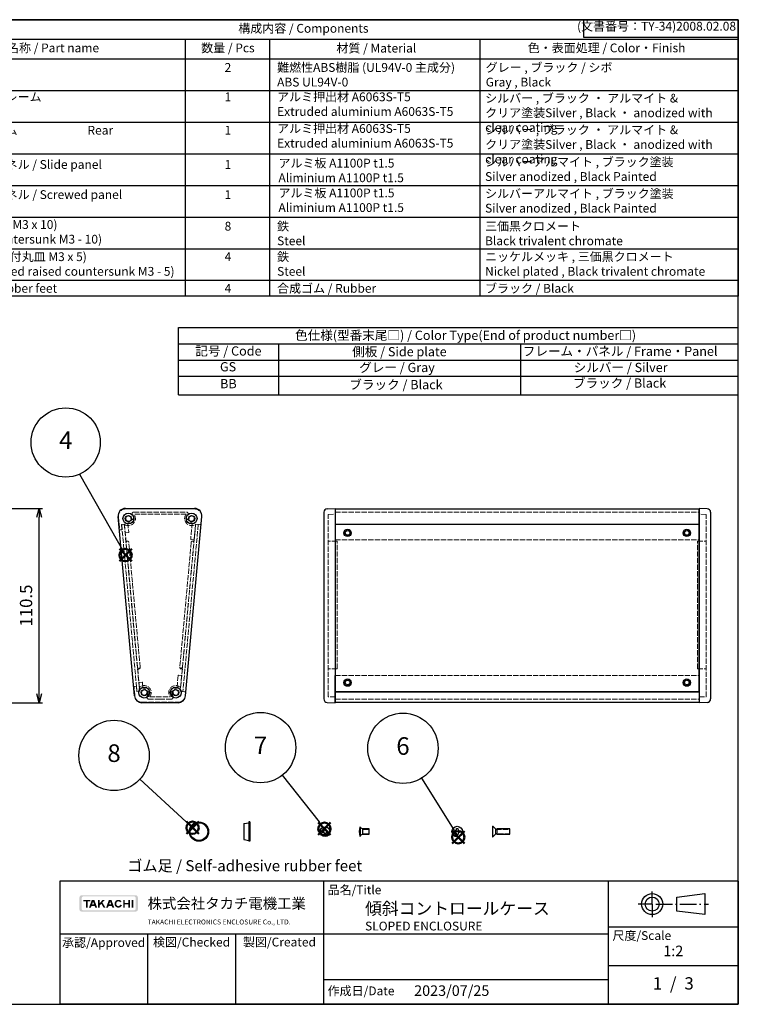
# Model space of a CAD drawing. Units: millimetres. Extents: x 42 to 2480, y 816 to 1376.
# Drawn here: x 439 to 848, y 816 to 1376 of the extents above; entities that cross this region are included whole.
import ezdxf
from ezdxf.enums import TextEntityAlignment as Align

# ---------------------------------------------------------------- set-up
doc = ezdxf.new("R2010")
doc.units = ezdxf.units.MM
doc.linetypes.add('AM_ISO02W050x2', pattern=[3.75, 3, -0.75])
doc.linetypes.add('gen7a', pattern=[6.875, 4.75, -0.875, 0.375, -0.875])
doc.layers.add('7A', color=4, linetype='gen7a')
doc.layers.add('RAHM2', color=1, linetype='Continuous')
doc.layers.add('AM_12', color=7, linetype='Continuous', lineweight=50, plot=False)
for name, color, linetype, lineweight in [('AM_5', 3, 'Continuous', 25), ('AM_8', 1, 'Continuous', 25), ('ネジ止メパネル0', 3, 'AM_ISO02W050x2', 13), ('側板', 7, 'Continuous', 25), ('側板0', 7, 'AM_ISO02W050x2', 13), ('ｺﾞﾑ足', 8, 'Continuous', 25), ('ﾈｼﾞ止ﾒﾊﾟﾈﾙ', 3, 'Continuous', 25), ('ﾊﾒｺﾐﾊﾟﾈﾙ0', 4, 'AM_ISO02W050x2', 13), ('ﾋﾞｽ', 8, 'Continuous', 25), ('ﾋﾞｽ0', 8, 'AM_ISO02W050x2', 13), ('ﾌﾛﾝﾄﾌﾚｰﾑ', 2, 'Continuous', 25), ('ﾌﾛﾝﾄﾌﾚｰﾑ0', 2, 'AM_ISO02W050x2', 13), ('ﾘﾔﾌﾚｰﾑ', 5, 'Continuous', 25), ('ﾘﾔﾌﾚｰﾑ0', 5, 'AM_ISO02W050x2', 13)]:
    doc.layers.add(name, color=color, linetype=linetype, lineweight=lineweight)
doc.styles.add('ACISOTS', font='isocp.shx', dxfattribs={"height": 1, "bigfont": 'extfont.shx'})
doc.styles.get("Standard").update_dxf_attribs({"font": 'ISOCP.SHX', "bigfont": 'EXTFONT.SHX'})
doc.dimstyles.new('AM_ISO$0', dxfattribs={"dimtxt": 3.5, "dimasz": 2.5, "dimexe": 1, "dimexo": 1, "dimgap": 1.5, "dimtad": 1, "dimdsep": 46, "dimtxsty": 'Standard', "dimblk": 'OPEN30', "dimcen": 0, "dimclrd": 3, "dimclre": 3, "dimclrt": 2, "dimadec": 0, "dimazin": 2, "dimtp": 0.1, "dimtm": 0.1, "dimtfac": 0.71, "dimtmove": 0, "dimatfit": 3, "dimldrblk": 'OPEN30', "dimfxl": 0, "dimlwd": -1, "dimlwe": -1, "dimarcsym": 0})

# ---------------------------------------------------------------- blocks, each defined once
blk = doc.blocks.new('TK-A3')
for p, q in [((359, 280), (359, 275)), ((359, 275), (403, 275))]:
    blk.add_line(p, q)
blk.add_lwpolyline([(0, 0), (403, 0), (403, 280), (0, 280.0000000000001)], close=True)
at = {"insert": (402.3592953827349, 276.108542987227), "char_height": 2.5, "width": 43.07840397728299, "attachment_point": 9}
blk.add_mtext('(文書番号：TY-34)2008.02.08', dxfattribs=at)
blk = doc.blocks.new('A$C0FAF06CF')
at = {"layer": 'AM_8'}
h = blk.add_hatch(color=1, dxfattribs=at)
edge = h.paths.add_edge_path()
edge.add_line((-8.013599999999968, -2.411500000000411), (8.013600000000068, -2.411500000000414))
edge.add_arc((8.013600000000054, -1.773380000000513), 0.6381199999999012, 270, 360)
edge.add_line((8.651719999999955, -1.773380000000513), (8.651719999999969, 1.773379999999486))
edge.add_arc((8.013600000000025, 1.773379999999429), 0.638119999999958, 5.103880138248065e-12, 90.0000000000013)
edge.add_line((8.013599999999997, 2.411499999999391), (-8.013599999999997, 2.411499999999387))
edge.add_arc((-8.013600000000025, 1.773379999999436), 0.638119999999951, 89.99999999999682, 179.9999999999955)
edge.add_line((-8.651719999999983, 1.773379999999486), (-8.651719999999983, -1.773380000000506))
edge.add_arc((-8.013600000000025, -1.773380000000458), 0.638119999999951, 180.0000000000043, 270.0000000000045)
edge = h.paths.add_edge_path(flags=16)
edge.add_line((-7.471939999999961, 2.092439999999486), (7.471940000000018, 2.092439999999479))
edge.add_arc((7.471940000000046, 1.550779999999479), 0.5416600000000003, 7.958078640513122e-13, 90.00000000000148, ccw=False)
edge.add_line((8.013600000000025, 1.550779999999486), (8.013600000000025, -1.550780000000506))
edge.add_arc((7.471940000000018, -1.550780000000502), 0.5416600000000074, 270, 359.99999999999966, ccw=False)
edge.add_line((7.471940000000018, -2.092440000000506), (-7.471939999999961, -2.092440000000513))
edge.add_arc((-7.471939999999961, -1.550780000000506), 0.5416600000000074, 180, 270, ccw=False)
edge.add_line((-8.013599999999968, -1.550780000000506), (-8.013599999999968, 1.550779999999486))
edge.add_arc((-7.471939999999961, 1.550779999999486), 0.5416600000000003, 90, 180, ccw=False)
for points in [[(-5.453699999999969, 0.5935999999994923), (-5.453699999999969, 1.038799999999492), (-7.531299999999987, 1.038799999999492), (-7.531299999999987, 0.5935999999994923), (-6.759619999999984, 0.5935999999994923), (-6.759619999999984, -1.224300000000516), (-6.225379999999973, -1.224300000000516), (-6.225379999999973, 0.5935999999994923)], [(-3.146079999999984, 1.038799999999492), (-3.146079999999984, -1.224300000000516), (-2.671199999999942, -1.224300000000516), (-2.671199999999942, -0.6184186206901412), (-2.193432261217481, -0.1027759420753025), (-1.520149446800417, -1.224300000000516), (-0.9571799999999939, -1.224300000000516), (-1.851807874889658, 0.2659306476478651), (-1.135707252964409, 1.038799999999492), (-1.788279380580377, 1.038799999999492), (-2.671199999999942, 0.08588602895155795), (-2.671199999999942, 1.038799999999492)], [(4.304715008555604, 1.038799999999492), (4.304715008555604, -1.224300000000516), (4.775885008555576, -1.224300000000516), (4.775885008555576, -0.3153500000005121), (5.829525008555606, -0.3153500000005121), (5.829525008555606, -1.224300000000516), (6.300695008555579, -1.224300000000516), (6.300695008555579, 1.038799999999492), (5.829525008555606, 1.038799999999492), (5.829525008555606, 0.1298499999994878), (4.775885008555576, 0.1298499999994878), (4.775885008555576, 1.038799999999492)], [(7.28013500855559, -1.224300000000516), (7.28013500855559, 1.038799999999492), (6.805255008555605, 1.038799999999492), (6.805255008555605, -1.224300000000516)]]:
    blk.add_hatch(color=1, dxfattribs=at).paths.add_polyline_path(points)
h = blk.add_hatch(color=1, dxfattribs=at)
h.paths.add_polyline_path([(-5.264049114754044, -1.224300000000516), (-5.084217508196673, -0.7345800000005109), (-4.161102491803263, -0.7345800000005109), (-3.981270885245877, -1.224300000000516), (-3.420619999999971, -1.224300000000516), (-4.251659999999958, 1.038799999999492), (-4.993659999999977, 1.038799999999492), (-5.82469999999995, -1.224300000000516)])
h.paths.add_polyline_path([(-4.332759934426207, -0.2671200000005083), (-4.912560065573729, -0.2671200000005083), (-4.622659999999968, 0.5223399999994971)], flags=16)
h = blk.add_hatch(color=1, dxfattribs=at)
h.paths.add_polyline_path([(-0.1961891147540484, -1.224300000000516), (-0.01635750819667692, -0.7345800000005109), (0.9067575081967476, -0.7345800000005109), (1.086589114754119, -1.224300000000516), (1.647240000000011, -1.224300000000516), (0.8162000000000376, 1.038799999999492), (0.07420000000001892, 1.038799999999492), (-0.7568399999999542, -1.224300000000516)])
h.paths.add_polyline_path([(0.7351000655737892, -0.2671200000005083), (0.1552999344262673, -0.2671200000005083), (0.4452000000000282, 0.5223399999994971)], flags=16)
h = blk.add_hatch(color=1, dxfattribs=at)
edge = h.paths.add_edge_path()
edge.add_ellipse((2.878960000000006, -0.09275000000052636), major_axis=(0, 0.7271600000000495), ratio=0.8673469387754512, start_angle=304.6510247185947, end_angle=609.4109213221484)
edge.add_line((3.469375036740871, -0.3484654247793539), (3.941135008555591, -0.5527900000005097))
edge.add_arc((2.878960000000006, -0.09275000000051214), 1.157520000000027, 38.550540790803325, 336.58201840165333, ccw=False)
edge.add_line((3.784208621486187, 0.6286219454599618), (3.397792961318373, 0.3206961337928842))
blk = doc.blocks.new('TK-仕様書(和英併記)NEW')
for p, q in [((0, 35), (-193, 35)), ((-193, 35), (-193, 0)), ((-118, 35), (-118, 0)), ((-37, 35), (-37, 0)), ((0, 35), (0, 0)), ((-17.5, 30.5), (-9.5, 31.5)), ((-9.5, 31.5), (-9.5, 25.5)), ((-17.5, 26.5), (-17.5, 30.5)), ((-9.5, 25.5), (-17.5, 26.5)), ((-193, 19.99999999999994), (-37, 19.99999999999994)), ((-168.0000000000001, 19.99999999999994), (-168, 0)), ((-143.0000000000001, 19.99999999999994), (-143, 0)), ((-37, 22), (0, 22)), ((-37, 11), (0, 11)), ((-37.00000000000011, 7), (-118, 7)), ((0, 0), (-193, 0))]:
    blk.add_line(p, q)
for radius in [3, 2]:
    blk.add_circle((-24.5, 28.5), radius)
at = {"layer": '7A'}
for p, q in [((-24.5, 28.5), (-24.5, 32.07478664473149)), ((-24.5, 28.5), (-28.5, 28.5)), ((-24.5, 28.5), (-24.5, 24.78991724228479)), ((-23.5, 28.5), (-8.5, 28.5))]:
    blk.add_line(p, q, dxfattribs=at)
at = {"xscale": 0.96, "yscale": 0.96, "zscale": 0.96}
blk.add_blockref('A$C0FAF06CF', (-179.073778946163, 28.68781725888325), dxfattribs=at)
at = {"attachment_point": 4}
for s, insert, char_height, width in [('{\\fMS Gothic|b0|i0|c128|p49;株式会社タカチ電機工業}', (-167.9945135240808, 28.68781725888325), 3, 42.88159814155517), ('{\\fArial|b0|i0|c128|p34;TAKACHI ELECTRONICS ENCLOSURE Co., LTD.}', (-167.9945135240808, 23.41115279672572), 1.4, 44.44830780058135)]:
    blk.add_mtext(s, dxfattribs=dict(at, insert=insert, char_height=char_height, width=width))
for tag, height, p in [('品名', 3.5, (-106.1561493930892, 27.24999999999994)), ('TITLE', 2.5, (-106.1561493930892, 22.24999999999994)), ('型番', 3.5, (-106.139168248561, 11.75))]:
    blk.add_attdef(tag, text='', height=height).set_placement(p, align=Align.MIDDLE_LEFT)
for tag, height, p in [('GEN-TITLE-SCA', 3, (-18.5, 14.79266317345349)), ('承認', 3.5, (-180.7195176573869, 7.729076668239944)), ('検図', 3.5, (-155.5000000000001, 7.729076668239941)), ('製図', 3.5, (-130.5000000000001, 7.729076668239941)), ('ページNO.', 3.5, (-23, 5.5)), ('総ページ数', 3.5, (-14, 5.5)), ('GEN-TITLE-DAT', 3, (-81.5, 3.5))]:
    blk.add_attdef(tag, text='', height=height).set_placement(p, align=Align.MIDDLE)
at = {"layer": 'RAHM2', "char_height": 2.5}
for s, insert, width, attachment_point in [('品名/Title', (-116.8002551371314, 33.80103540727967), 90, 1), ('尺度/Scale', (-35.80025513713144, 20.80103540727967), 20, 1), ('承認/Approved', (-180.5000000000001, 18.8010354072796), 22.21535073038012, 2), ('検図/Checked', (-155.5, 18.92584712714763), 19.8526851587086, 2), ('製図/Created', (-130.5, 18.95800561859733), 19.44564691649168, 2), ('作成日/Date', (-116.8002551371314, 3.5), 17.84866863742184, 4)]:
    blk.add_mtext(s, dxfattribs=dict(at, insert=insert, width=width, attachment_point=attachment_point))
at = {"layer": 'RAHM2', "color": 0, "insert": (-18.5, 5.5), "char_height": 3.5, "width": 4.469919821818735, "attachment_point": 5}
blk.add_mtext('/', dxfattribs=at)
blk = doc.blocks.new('_Open30')
at = {"color": 0, "linetype": 'ByBlock', "lineweight": -2}
for p, q in [((-1, 0.26794919), (0, 0)), ((0, 0), (-1, -0.26794919)), ((0, 0), (-1, 0))]:
    blk.add_line(p, q, dxfattribs=at)
blk = doc.blocks.new('*D33')
at = {"layer": 'AM_5', "color": 3, "transparency": 16777216}
for p, q in [((428.3674441072899, 1098.38326607979), (452.3674441072899, 1098.38326607979)), ((450.3674441072899, 992.8832660797899), (450.3674441072899, 1093.38326607979)), ((428.3674441072899, 987.8832660797899), (452.3674441072899, 987.8832660797899))]:
    blk.add_line(p, q, dxfattribs=at)
at = {"layer": 'Defpoints', "color": 0, "transparency": 16777216}
for p in [(426.3674441072899, 1098.38326607979), (450.3674441072899, 1098.38326607979), (426.3674441072899, 987.8832660797899)]:
    blk.add_point(p, dxfattribs=at)
at = {"layer": 'AM_5', "color": 3, "transparency": 16777216, "xscale": 5, "yscale": 5, "zscale": 5}
for p, rotation in [((450.3674441072899, 1098.38326607979), 90), ((450.3674441072899, 987.8832660797899), 270)]:
    blk.add_blockref('_Open30', p, dxfattribs=dict(at, rotation=rotation))
at = {"layer": 'AM_5', "color": 2, "transparency": 16777216, "insert": (443.8674441072901, 1043.13326607979), "char_height": 7, "attachment_point": 5, "rotation": 90}
blk.add_mtext('110.5', dxfattribs=at)
blk = doc.blocks.new('M3座付ｻﾗ2')
at = {"layer": 'ﾋﾞｽ'}
for p, q in [((-1.600000000000023, 0.375), (-0.8750000000001137, 0.375)), ((-1.600000000000023, 0.375), (-1.600000000000023, -0.375)), ((0.375, 1.599999999999994), (-0.375, 1.599999999999994)), ((-0.375, 1.599999999999994), (-0.3750000000001137, 0.8749999999999716)), ((0.375, 1.599999999999994), (0.3749999999999432, 0.875)), ((0.8749999999999432, 0.375), (1.600000000000023, 0.375)), ((1.600000000000023, -0.375), (1.600000000000023, 0.375)), ((-1.600000000000023, -0.375), (-0.8750000000000568, -0.3749999999999432)), ((-0.3750000000000568, -0.8749999999999147), (-0.375, -1.599999999999994)), ((-0.375, -1.599999999999994), (0.375, -1.599999999999994)), ((0.3749999999999432, -0.875), (0.375, -1.599999999999994)), ((0.8749999999999432, -0.375), (1.600000000000023, -0.375))]:
    blk.add_line(p, q, dxfattribs=at)
blk.add_circle((0, 0), 2.8, dxfattribs=at)
for centre, start, end in [((-0.8750000000001137, 0.875), 270, 359.9999999999968), ((0.8749999999999432, 0.875), 180, 270), ((-0.8750000000000568, -0.8749999999999432), 3.256887993818641e-12, 90), ((0.8749999999999432, -0.875), 90, 180)]:
    blk.add_arc(centre, 0.5, start, end, dxfattribs=at)
blk = doc.blocks.new('M3座付ｻﾗ')
at = {"layer": 'ﾋﾞｽ'}
for p, q in [((0, 2.800000000000011), (0, -2.800000000000011)), ((1.482119172721468, 1.507152330911509), (0, 2.099999999999966)), ((1.499999999999773, -1.501871919521676), (1.500000000000227, 1.501871919521676)), ((4.999999999999886, 1.5), (1.519258240356862, 1.500000000000028)), ((5, -1.499999999999972), (5, 1.500000000000028)), ((0, -2.100000000000023), (1.482119172721468, -1.507152330911424)), ((1.519258240356862, -1.499999999999943), (4.999999999999886, -1.500000000000028))]:
    blk.add_line(p, q, dxfattribs=at)
for centre, radius, start, end in [((6.85227272727343, 0), 7.402272727273382, 157.7739189281081, 202.226081071892), ((1.519258240356862, 1.600000000000023), 0.1, 248.1985905136512, 270), ((1.519258240356862, -1.599999999999937), 0.1, 90, 111.8014094863554)]:
    blk.add_arc(centre, radius, start, end, dxfattribs=at)
at = {"layer": 'ﾋﾞｽ0'}
for p, q in [((1.500000000000227, 1.199999999999932), (4.999999999999886, 1.19999999999996)), ((1.499999999999886, -1.19999999999996), (4.999999999999886, -1.199999999999989))]:
    blk.add_line(p, q, dxfattribs=at)
blk = doc.blocks.new('A$C21A01986')
at = {"layer": 'ﾋﾞｽ'}
for p, q in [((-1.799999999999955, 0.4090909090909065), (-1.554545454545405, 0.4090909090909065)), ((-1.799999999999955, -0.4090909090909065), (-1.799999999999955, 0.4090909090908781)), ((-0.4090909090907644, 1.554545454545462), (-0.4090909090907644, 1.80000000000004)), ((-0.4090909090908781, 1.80000000000004), (0.4090909090909918, 1.80000000000004)), ((0.4090909090909918, 1.80000000000004), (0.4090909090909918, 1.554545454545547)), ((1.554545454545405, 0.4090909090909065), (1.800000000000068, 0.4090909090909065)), ((1.799999999999955, 0.4090909090909349), (1.799999999999955, -0.4090909090909065)), ((-1.554545454545405, -0.4090909090909065), (-1.799999999999955, -0.4090909090909065)), ((-0.4090909090907644, -1.799999999999926), (-0.4090909090907644, -1.554545454545433)), ((0.4090909090909918, -1.80000000000004), (-0.4090909090907644, -1.80000000000004)), ((0.4090909090909918, -1.554545454545433), (0.4090909090909918, -1.80000000000004)), ((1.799999999999955, -0.4090909090909065), (1.554545454545519, -0.4090909090909065))]:
    blk.add_line(p, q, dxfattribs=at)
blk.add_circle((0, 0), 2.999999999997587, dxfattribs=at)
for centre, start, end in [((-1.554545454545405, 1.554545454545462), 270, 0), ((1.554545454545405, 1.554545454545462), 180, 270), ((-1.554545454545405, -1.554545454545433), 0, 90), ((1.554545454545519, -1.554545454545433), 90, 180)]:
    blk.add_arc(centre, 1.14545454545454, start, end, dxfattribs=at)
blk = doc.blocks.new('A$C74211418')
at = {"layer": 'ﾋﾞｽ'}
for p, q in [((0, 3), (0, -3)), ((0, 3), (0.25, 3)), ((1.912132034355977, 1.337867965644023), (0.2499999999998863, 3)), ((0.25, -3), (0.2499999999998863, 3)), ((2.75, 1.5), (2.038005312038308, 1.262668437346122)), ((10, 1.499999999999943), (2.75, 1.500000000000028)), ((2.75, -1.5), (2.75, 1.5)), ((10, -1.500000000000028), (10, 1.499999999999943)), ((0, -3), (0.2499999999998863, -3.000000000000028)), ((0.25, -3), (1.912132034355977, -1.337867965643994)), ((2.038005312038308, -1.262668437346093), (2.75, -1.5)), ((2.75, -1.499999999999943), (10, -1.500000000000028))]:
    blk.add_line(p, q, dxfattribs=at)
for centre, start, end in [((2.124264068711909, 1.549999999999983), 225, 270), ((2.124264068712023, -1.549999999999955), 90, 135)]:
    blk.add_arc(centre, 0.3, start, end, dxfattribs=at)
at = {"layer": 'ﾋﾞｽ0'}
for p, q in [((1.75, -1.5), (1.75, 1.499999999999972)), ((2.124264068711909, 1.249999999999972), (10, 1.25)), ((10, -1.249999999999972), (2.124264068712023, -1.249999999999943))]:
    blk.add_line(p, q, dxfattribs=at)
blk = doc.blocks.new('*S10')
at = {"layer": 'AM_12', "color": 4}
for p, q in [((605.6025698209442, 147.8375558843391), (612.6025698209442, 154.8375558843391)), ((605.6025698209442, 154.8375558843391), (612.6025698209442, 147.8375558843391))]:
    blk.add_line(p, q, dxfattribs=at)
blk.add_circle((609.1025698209442, 151.3375558843391), 3.5, dxfattribs=at)
blk = doc.blocks.new('*S11')
at = {"layer": 'AM_5'}
h = blk.add_hatch(color=3, dxfattribs=at)
edge = h.paths.add_edge_path(flags=0)
edge.add_arc((609.1025698209442, 151.3375558843391), 0.8928571428571417, 0, 360)
at = {"layer": 'AM_5', "color": 3}
blk.add_line((588.1928786191567, 184.9139632183558), (606.4594472426243, 155.5818347436949), dxfattribs=at)
at = {"layer": 'AM_5', "color": 3, "linetype": 'Continuous'}
blk.add_line((608.6305836462442, 152.0954628235098), (606.4594472426243, 155.5818347436949), dxfattribs=at)
at = {"layer": 'AM_5'}
blk.add_circle((577.620388305877, 201.8910786557794), 20, dxfattribs=at)
at = {"layer": 'AM_5', "color": 7, "insert": (577.620388305877, 201.8910786557794), "char_height": 10, "attachment_point": 5}
blk.add_mtext('6', dxfattribs=at)
blk = doc.blocks.new('*S12')
at = {"layer": 'AM_12', "color": 4}
for p, q in [((458.2254579844393, 155.4861610512976), (465.2254579844393, 162.4861610512976)), ((458.2254579844393, 162.4861610512976), (465.2254579844393, 155.4861610512976))]:
    blk.add_line(p, q, dxfattribs=at)
blk.add_circle((461.7254579844393, 158.9861610512976), 3.5, dxfattribs=at)
blk = doc.blocks.new('*S13')
at = {"layer": 'AM_5'}
h = blk.add_hatch(color=3, dxfattribs=at)
edge = h.paths.add_edge_path(flags=0)
edge.add_arc((461.7254579844393, 158.9861610512976), 0.8928571428571508, 0, 360)
at = {"layer": 'AM_5', "color": 3}
blk.add_line((437.7636854021007, 189.4341711376276), (458.6332923786869, 162.9153482276232), dxfattribs=at)
at = {"layer": 'AM_5', "color": 3, "linetype": 'Continuous'}
blk.add_line((461.1732855548407, 159.6878016184986), (458.6332923786869, 162.9153482276232), dxfattribs=at)
at = {"layer": 'AM_5'}
blk.add_circle((425.3950229790908, 205.1509198429299), 20, dxfattribs=at)
at = {"layer": 'AM_5', "color": 7, "insert": (425.3950229790908, 205.1509198429299), "char_height": 10, "attachment_point": 5}
blk.add_mtext('7', dxfattribs=at)
blk = doc.blocks.new('*S14')
at = {"layer": 'AM_12', "color": 4}
for p, q in [((461.725349143815, 96.89180343798671), (468.725349143815, 103.8918034379867)), ((461.725349143815, 103.8918034379867), (468.725349143815, 96.89180343798671))]:
    blk.add_line(p, q, dxfattribs=at)
blk.add_circle((465.225349143815, 100.3918034379867), 3.5, dxfattribs=at)
blk = doc.blocks.new('*S15')
at = {"layer": 'AM_5'}
h = blk.add_hatch(color=3, dxfattribs=at)
edge = h.paths.add_edge_path(flags=0)
edge.add_arc((465.225349143815, 100.3918034379867), 0.8928571428571316, 0, 360)
at = {"layer": 'AM_5', "color": 3}
blk.add_line((435.2841239893509, 127.945847613117), (461.546191103872, 103.7776262504096), dxfattribs=at)
at = {"layer": 'AM_5', "color": 3, "linetype": 'Continuous'}
blk.add_line((464.5683566366824, 100.9964146544908), (461.546191103872, 103.7776262504096), dxfattribs=at)
at = {"layer": 'AM_5'}
blk.add_circle((420.567491829579, 141.4891388628084), 20, dxfattribs=at)
at = {"layer": 'AM_5', "color": 7, "insert": (420.567491829579, 141.4891388628084), "char_height": 10, "attachment_point": 5}
blk.add_mtext('8', dxfattribs=at)
blk = doc.blocks.new('*S23')
at = {"layer": 'AM_12', "color": 4}
for p, q in [((118.5992475332559, 296.8691972599472), (125.5992475332559, 303.8691972599472)), ((118.5992475332559, 303.8691972599472), (125.5992475332559, 296.8691972599472))]:
    blk.add_line(p, q, dxfattribs=at)
blk.add_circle((122.0992475332559, 300.3691972599472), 3.5, dxfattribs=at)
blk = doc.blocks.new('構成内容')
at = {"color": 7}
for p, q in [((-482.7600958046477, -157.2299999999996), (-482.7600958046478, 1.13686837721616e-13)), ((0, 1.13686837721616e-13), (0, -157.2299999999997)), ((0, -157.2299999999997), (-482.7600958046477, -157.2299999999996))]:
    blk.add_line(p, q, dxfattribs=at)
blk.add_line((-482.7600958046478, 1.13686837721616e-13), (0, 4.547473508864641e-13))
at = {"color": 1}
for p, q in [((-482.7600958046479, -11.1149999999999), (0, -11.1149999999999)), ((-455.7600958046478, -11.1149999999999), (-455.7600958046479, -157.2299999999996)), ((-314.7019303677818, -11.1149999999999), (-314.7019303677817, -157.2299999999996)), ((-266.7019303677819, -11.1149999999999), (-266.7019303677819, -157.2299999999997)), ((-147.0246651168605, -11.1149999999999), (-147.0246651168605, -157.2299999999997)), ((-482.7600958046479, -22.22999999999945), (0, -22.2299999999999)), ((-482.7600958046478, -40.2299999999999), (0, -40.2299999999999)), ((-482.7600958046478, -58.22999999999945), (0, -58.22999999999968)), ((-482.7600958046478, -76.22999999999945), (0, -76.2299999999999)), ((-482.7600958046478, -94.22999999999968), (0, -94.22999999999968)), ((-482.7600958046478, -112.2299999999994), (0, -112.2299999999997)), ((-482.7600958046477, -130.2299999999997), (0, -130.2299999999997)), ((-482.7600958046477, -148.2299999999996), (0, -148.2299999999997))]:
    blk.add_line(p, q, dxfattribs=at)
at = {"color": 2, "char_height": 5, "style": 'ACISOTS'}
for s, insert, width, attachment_point in [('構成内容 / Components', (-247.3800479023239, -5.557499999999777), 126.3793850381135, 5), ('No.', (-469.2600958046478, -13.54499999999996), 23.75999999999999, 2), ('名称 / Part name', (-389.7890275999239, -13.54499999999996), 109.8181654368662, 2), ('数量 / Pcs', (-290.3083519178496, -13.54499999999996), 48.53403976820923, 2), ('材質 / Material', (-205.8880763863432, -13.67853274540573), 142.663225482712, 2), ('色・表面処理 / Color・Finish', (-74.92829143136271, -13.54499999999996), 163.7846651168605, 2), ('1', (-469.2600958046478, -24.65999999999974), 23.75999999999999, 2), ('側板\\PSide plate', (-451.6723222907112, -24.65999999999974), 109.8181654368662, 1), ('2', (-290.3083519178496, -24.65999999999974), 48.53403976820923, 2), ('難燃性ABS樹脂 (UL94V-0 主成分)\\PABS UL94V-0', (-262.3417733438876, -24.65999999999974), 110.1155701440332, 1), ('グレー , ブラック / シボ  \\PGray , Black', (-143.6747830000928, -24.65999999999974), 163.7846651168605, 1), ('2', (-469.2600958046478, -42.32386080320123), 23.75999999999999, 2), ('フロントフレーム\\PFront frame', (-450.8675355547039, -41.38999999999999), 109.8181654368662, 1), ('1', (-290.3083519178496, -41.38999999999999), 48.53403976820923, 2), ('アルミ押出材 A6063S-T5\\PExtruded aluminium A6063S-T5', (-262.3417733438876, -41.38999999999999), 110.4063795821251, 1), ('シルバー , ブラック ・ アルマイト & クリア塗装Silver , Black ・ anodized with clear coating ', (-143.9771331220142, -42.11635489368734), 139.4691774481113, 1), ('3', (-469.2600958046478, -60.36999999999978), 23.75999999999999, 2), ('リアフレーム                          Rear frame', (-450.8675355547039, -60.36999999999978), 109.8181654368662, 1), ('1', (-290.3083519178496, -60.36999999999978), 48.53403976820923, 2), ('アルミ押出材 A6063S-T5\\PExtruded aluminium A6063S-T5', (-262.3417733438876, -59.38999999999965), 110.4063795821251, 1), ('シルバー , ブラック ・ アルマイト & クリア塗装Silver , Black ・ anodized with clear coating ', (-143.9771331220142, -60.116354893687), 139.4691774481113, 1), ('アルミ板 A1100P t1.5\\PAliminium A1100P t1.5', (-261.5677335756782, -79.07643973850656), 105.2702044901944, 1), ('シルバーアルマイト , ブラック塗装\\PSilver anodized , Black Painted', (-144.0463920431117, -78.36999999999978), 127.4718205775267, 1), ('4', (-469.2600958046478, -79.83000000000004), 23.75999999999999, 2), ('ハメ込みパネル / Slide panel', (-450.8675355547039, -79.83000000000004), 109.8181654368662, 1), ('1', (-290.3083519178496, -79.83000000000004), 48.53403976820923, 2), ('5', (-469.2600958046478, -96.98500000000001), 23.75999999999999, 2), ('ネジ止めパネル / Screwed panel', (-450.8675355547039, -96.98500000000001), 128.1848476340735, 1), ('1', (-290.3083519178496, -96.98500000000001), 48.53403976820923, 2), ('アルミ板 A1100P t1.5\\PAliminium A1100P t1.5', (-261.5597928105208, -96.02987658134145), 109.0427801725755, 1), ('シルバーアルマイト , ブラック塗装\\PSilver anodized , Black Painted', (-144.0463920431117, -96.36999999999978), 127.4718205775267, 1), ('6', (-469.2600958046478, -114.9450000000001), 23.75999999999999, 2), ('取付ビス(皿 M3 x 10)   \\PScrew(Countersunk M3 - 10)', (-450.8675355547039, -114.0111425858898), 128.1848476340735, 1), ('8', (-290.3083519178496, -114.9450000000001), 48.53403976820923, 2), ('鉄\\PSteel', (-262.3417733438876, -114.9450000000001), 110.6971890202169, 1), ('三価黒クロメート\\PBlack trivalent chromate', (-144.0463920431117, -114.9450000000001), 123.1982769532084, 1), ('7', (-469.2600958046478, -132.2900000000001), 23.75999999999999, 2), ('取付ビス(座付丸皿 M3 x 5)   \\PScrew(Slotted raised countersunk M3 - 5)', (-450.8675355547039, -132.2900000000001), 139.9788818493259, 1), ('4', (-290.3083519178496, -132.2900000000001), 48.53403976820923, 2), ('鉄\\PSteel', (-262.3417733438876, -132.2900000000001), 108.9523323916676, 1), ('ニッケルメッキ , 三価黒クロメート\\PNickel plated , Black trivalent chromate', (-144.0463920431117, -132.2900000000001), 131.2699141391036, 1), ('8', (-469.2600958046478, -150.2900000000001), 23.75999999999999, 2), ('ゴム足 / Rubber feet', (-450.8675355547039, -150.2900000000001), 128.1848476340735, 1), ('4', (-290.3083519178496, -150.2900000000001), 48.53403976820923, 2), ('合成ゴム / Rubber', (-262.3417733438876, -150.2900000000001), 112.1512362106744, 1), ('ブラック / Black', (-144.0463920431117, -150.2900000000001), 116.7153388147659, 1)]:
    blk.add_mtext(s, dxfattribs=dict(at, insert=insert, width=width, attachment_point=attachment_point))

msp = doc.modelspace()

# ---------------------------------------------------------------- hatches: boundary and pattern name
at = {"layer": 'AM_5'}
h = msp.add_hatch(color=3, dxfattribs=at)
edge = h.paths.add_edge_path(flags=0)
edge.add_arc((499.5587369630857, 1071.824215608914), 0.8928571428571318, -10.36895652116281, 349.6310434788372)

# ---------------------------------------------------------------- linework, layer by layer
at = {"color": 7}
for p, q in [((529.6691916568764, 1163.013800368346), (529.6691916568767, 1201.299262593128)), ((529.6691916568766, 1201.299262593128), (848.1137085055788, 1201.299262593128)), ((529.6691916568765, 1163.013800368346), (848.1137085055789, 1163.013800368346))]:
    msp.add_line(p, q, dxfattribs=at)
at = {"color": 1}
for p, q in [((529.6691916568766, 1192.036762593128), (848.1137085055783, 1192.036762593128)), ((586.4734387042988, 1192.036762593128), (586.4734387042988, 1163.013800368346)), ((724.2878682146447, 1192.122815518746), (724.2878682146447, 1163.013800368346)), ((529.6691916568765, 1182.774262593128), (848.1137085055788, 1182.774262593128)), ((529.6691916568764, 1173.511762593128), (848.1137085055788, 1173.511762593128))]:
    msp.add_line(p, q, dxfattribs=at)
at = {"layer": 'AM_5', "color": 3}
msp.add_line((473.2891088949536, 1117.809500253338), (499.5587369630857, 1071.824215608914), dxfattribs=at)
at = {"layer": 'AM_5'}
msp.add_circle((465.5294657709101, 1135.907117570448), 19.69100845485281, dxfattribs=at)
at = {"layer": 'ネジ止メパネル0'}
for p, q in [((539.4217680662874, 1089.352282915386), (530.705258166246, 994.451743111007)), ((540.9154806550237, 1089.215087061765), (532.1989707549823, 994.314547257386)), ((540.9154806550237, 1089.215087061765), (539.4217680662874, 1089.352282915386)), ((825.861308243461, 1089.213882516098), (618.8613082434612, 1089.213882516098)), ((618.9613082434613, 1089.211091668337), (618.9613082434613, 1089.352282915386)), ((825.7613082434611, 1089.211091668337), (825.7613082434611, 1089.352282915386)), ((532.1989707549823, 994.314547257386), (530.705258166246, 994.451743111007))]:
    msp.add_line(p, q, dxfattribs=at)
at = {"layer": '側板'}
for p, q in [((499.52260017523, 1098.383266079789), (538.8045487014203, 1098.383266079789)), ((614.2915092500562, 1098.223685182517), (618.8613082434612, 1098.38326607979)), ((618.8613082434612, 1098.38326607979), (618.8613082434612, 987.8832660797895)), ((830.4311072368661, 1098.223685182517), (825.861308243461, 1098.38326607979)), ((825.861308243461, 1098.38326607979), (825.861308243461, 987.8832660797895)), ((504.6016914924643, 991.7468938577802), (495.2901993782756, 1093.74689385778)), ((533.7254573841859, 991.74689385778), (543.0369494983747, 1093.74689385778)), ((612.3613082434612, 1096.22490352848), (612.3613082434612, 990.0416286310999)), ((832.361308243461, 1096.22490352848), (832.361308243461, 990.0416286310999)), ((529.4930565872315, 987.8832660797891), (508.8340922894187, 987.8832660797892)), ((614.2915092500562, 988.0428469770618), (618.8613082434612, 987.8832660797895)), ((830.4311072368661, 988.0428469770618), (825.861308243461, 987.8832660797895))]:
    msp.add_line(p, q, dxfattribs=at)
for centre, radius in [((501.165771194859, 1092.633266079789), 3.1), ((501.165771194859, 1092.633266079789), 1.75), ((537.161377681791, 1092.633266079789), 3.1), ((537.161377681791, 1092.633266079789), 1.75), ((510.2033958939253, 993.6332660797892), 3.1), ((510.2033958939253, 993.6332660797892), 1.75), ((528.1237529827249, 993.6332660797891), 3.1), ((528.1237529827249, 993.6332660797891), 1.75)]:
    msp.add_circle(centre, radius, dxfattribs=at)
for centre, radius, start, end in [((499.5226001752301, 1094.133266079789), 4.25, 90, 185.2160247979129), ((538.8045487014203, 1094.133266079789), 4.25, 354.7839752020871, 90), ((614.3613082434612, 1096.22490352848), 2, 91.99999999999062, 180), ((830.361308243461, 1096.22490352848), 2, 0, 87.99999999999635), ((507.1423403440549, 1007.915125992233), 0.7500000000000285, 185.2160247979194, 5.216024797919474), ((531.1848085325954, 1007.915125992232), 0.7500000000000028, 174.7839752020805, 354.7839752020805), ((508.8340922894188, 992.1332660797893), 4.25, 185.2160247979194, 270), ((529.4930565872315, 992.1332660797892), 4.25, 270, 354.7839752020805), ((614.361308243461, 990.0416286310997), 2, 179.9999999999935, 267.999999999996), ((830.3613082434612, 990.0416286310997), 2, 272.0000000000036, 6.513775987637282e-12)]:
    msp.add_arc(centre, radius, start, end, dxfattribs=at)
at = {"layer": '側板0'}
for p, q in [((534.0388786825919, 1095.133266079789), (504.2882701940582, 1095.133266079789)), ((614.8613082434612, 1094.993583001822), (618.8613082434612, 1095.133266079789)), ((614.8613082434612, 991.2729491577562), (614.8613082434612, 1094.993583001822)), ((829.861308243461, 1094.993583001822), (825.861308243461, 1095.133266079789)), ((829.861308243461, 991.2729491577562), (829.861308243461, 1094.993583001822)), ((498.9599935205435, 1089.296419536795), (507.4298785130011, 996.515557067478)), ((539.3671553561069, 1089.296419536795), (530.8972703636491, 996.5155570674777)), ((507.8892346023409, 1007.983309325528), (501.3927736988777, 1079.146878389129)), ((536.9343751777726, 1079.146878389129), (530.4379142743093, 1007.983309325528)), ((619.8613082434612, 1079.781954975166), (614.8613082434612, 1079.825589314119)), ((619.8613082434612, 1007.208760331186), (619.8613082434612, 1079.781954975166)), ((824.861308243461, 1079.781954975166), (829.861308243461, 1079.825589314119)), ((824.861308243461, 1007.208760331186), (824.861308243461, 1079.781954975166)), ((619.8613082434612, 1007.208760331186), (614.8613082434612, 1007.165125992232)), ((824.861308243461, 1007.208760331186), (829.861308243461, 1007.165125992232)), ((618.8613082434612, 991.1332660797892), (614.8613082434612, 991.2729491577562)), ((825.861308243461, 991.1332660797892), (829.861308243461, 991.2729491577562)), ((513.3258948931244, 991.1332660797892), (525.0012539835257, 991.1332660797891))]:
    msp.add_line(p, q, dxfattribs=at)
for centre, radius, start, end in [((501.165771194859, 1092.633266079789), 4, 236.5338373444397, 38.68218745348923), ((537.161377681791, 1092.633266079789), 4, 141.3178125465107, 303.4661626555648), ((500.6458794405917, 1079.078695055834), 0.7500000000000311, 5.216024797919474, 185.2160247979194), ((537.6812694360588, 1079.078695055834), 0.7499999999999719, 354.7839752020871, 174.7839752020805), ((510.2033958939253, 993.6332660797892), 4, 321.3178125465107, 133.8982122514088), ((528.1237529827249, 993.6332660797891), 4, 46.1017877485912, 218.6821874534892)]:
    msp.add_arc(centre, radius, start, end, dxfattribs=at)
at = {"layer": 'ｺﾞﾑ足'}
for p, q in [((566.8112744894934, 918.8272971166832), (566.8112744894934, 910.3181879873571)), ((567.0591800361933, 919.1227394425869), (569.6112744894933, 919.5727425520201)), ((569.6112744894933, 920.0727425520201), (569.6112744894933, 909.0727425520201)), ((570.3112744894934, 920.0727425520201), (569.6112744894933, 920.0727425520201)), ((570.3112744894934, 920.0727425520201), (570.3112744894934, 909.0727425520201)), ((567.0591800361933, 910.0227456614533), (569.6112744894933, 909.5727425520201)), ((570.3112744894934, 909.0727425520201), (569.6112744894933, 909.0727425520201))]:
    msp.add_line(p, q, dxfattribs=at)
for radius in [5.5, 5]:
    msp.add_circle((541.3112744894934, 914.5727425520203), radius, dxfattribs=at)
for centre, start, end in [((567.1112744894933, 918.8272971166833), 99.99999999999874, 180), ((567.1112744894933, 910.3181879873572), 180, 260.0000000000012)]:
    msp.add_arc(centre, 0.3, start, end, dxfattribs=at)
at = {"layer": 'ﾈｼﾞ止ﾒﾊﾟﾈﾙ'}
for p, q in [((618.9613082434613, 994.314547257386), (618.9613082434613, 1089.211091668337)), ((825.7613082434611, 994.314547257386), (825.7613082434611, 1089.211091668337)), ((618.8613082434612, 994.3145472573864), (825.861308243461, 994.314547257386))]:
    msp.add_line(p, q, dxfattribs=at)
for centre in [(625.8613082434613, 1084.446574972789), (818.8613082434612, 1084.446574972789), (625.8613082434613, 999.3129660519254), (818.8613082434612, 999.3129660519254)]:
    msp.add_circle(centre, 2.1, dxfattribs=at)
at = {"layer": 'ﾊﾒｺﾐﾊﾟﾈﾙ0'}
for p, q in [((497.370261606277, 1089.262033972351), (498.8640287854804, 1089.398634171235)), ((497.3702616062772, 1089.262033972351), (506.0580342552668, 994.258441375021)), ((498.8640287854804, 1089.398634171235), (507.55180143447, 994.3950415739043)), ((507.55180143447, 994.3950415739043), (506.0580342552668, 994.258441375021))]:
    msp.add_line(p, q, dxfattribs=at)
at = {"layer": 'ﾌﾛﾝﾄﾌﾚｰﾑ'}
for p, q in [((618.8613082434613, 988.1332660797895), (618.8613082434613, 1003.355084927958)), ((825.861308243461, 1003.355084927958), (825.861308243461, 988.1332660797895)), ((618.8613082434612, 994.1540121397132), (825.8613082434609, 994.1540121397136)), ((618.8613082434612, 988.1332660797898), (825.8613082434609, 988.1332660797893))]:
    msp.add_line(p, q, dxfattribs=at)
for centre in [(625.8613082434613, 999.3528749870412), (818.861308243461, 999.3528749870412)]:
    msp.add_circle(centre, 1.3, dxfattribs=at)
at = {"layer": 'ﾌﾛﾝﾄﾌﾚｰﾑ0'}
for p, q in [((529.4725059420274, 1003.312726325285), (528.8442256094205, 996.1314492627914)), ((529.6891760301953, 1003.494534116354), (531.283087547142, 1003.355084927958)), ((531.4648953382109, 1003.13841483979), (530.6979248020315, 994.3719014965825)), ((618.8613082434612, 1003.355084927958), (825.8613082434609, 1003.355084927957)), ((504.8441203405318, 991.7846431087987), (504.3966039006499, 996.8997794229966)), ((504.5784116917187, 997.1164495111644), (505.5247966549058, 997.1992474667746)), ((505.7414667430737, 997.0174396757059), (505.9855028227671, 994.228094521049)), ((507.6292240746185, 994.3719014965826), (507.2108765094297, 999.153636047423)), ((507.3926843004985, 999.3703061355909), (508.9865958174454, 999.5097553239872)), ((509.2032659056133, 999.3279475329183), (509.4531486814171, 996.4717743359209)), ((505.9855028227671, 994.228094521049), (507.6292240746185, 994.3719014965826)), ((510.7045968196069, 995.5037733992339), (510.7312852385123, 995.6033759345626)), ((512.0739032133697, 994.134467005471), (512.1735057486983, 994.1611554243764)), ((526.1536431279515, 994.1611554243763), (526.2532456632803, 994.1344670054709)), ((527.5958636381379, 995.6033759345625), (527.6225520570431, 995.5037733992338)), ((530.6979248020315, 994.3719014965825), (533.1884115472609, 994.1540121397134)), ((533.4830285361181, 991.7846431087985), (533.6429310249329, 993.6123369192937)), ((508.8288991328989, 988.1332660797892), (529.4982497437509, 988.1332660797891)), ((511.7044369684356, 990.9332660797892), (511.7044369684356, 991.0439044705082)), ((519.1635744383234, 989.9332660797892), (512.7044369684356, 989.9332660797892)), ((525.6237529827249, 989.9332660797891), (519.1635744383234, 989.9332660797892)), ((526.6237529827249, 990.9332660797891), (526.6237529827249, 991.0428993103915)), ((618.8613082434612, 989.9332660797893), (825.861308243461, 989.933266079789))]:
    msp.add_line(p, q, dxfattribs=at)
for centre in [(625.8613082434613, 999.3528749870412), (818.861308243461, 999.3528749870412)]:
    msp.add_circle(centre, 1.5, dxfattribs=at)
for centre, radius, start, end in [((529.6717448816457, 1003.295295176736), 0.2, 85.00000000000655, 175.0000000000002), ((531.2656563985927, 1003.155845988339), 0.2, 355.0000000000329, 85.00000000002656), ((504.5958428402682, 996.9172105715461), 0.2, 95, 184.9999999999998), ((505.5422278034553, 997.0000085271564), 0.2, 4.999999999999797, 95.00000000000654), ((507.410115449048, 999.1710671959726), 0.2, 95, 184.9999999999998), ((509.0040269659949, 999.3105163843688), 0.2, 4.999999999999797, 95), ((508.8288991328989, 992.1332660797892), 4, 184.9999999999998, 270), ((510.2033958939253, 993.6332660797892), 1.5, 89.4775121859331, 0.5224878140734259), ((509.7520070908447, 996.4979210587452), 0.3, 184.9999999999998, 278.9545721220921), ((510.2033958939253, 993.6332660797892), 2.6, 88.7741469980222, 98.95457212209209), ((510.2216339064623, 995.6331829217851), 0.5, 269.4775121859331, 344.9999999999988), ((510.2483223253678, 995.7327854571139), 0.5, 345.0000000000055, 88.7741469980222), ((512.2033127359211, 993.6515040923265), 0.5, 105.0000000000006, 180.5224878140734), ((512.7044369684356, 991.0439044705082), 1, 134.0059949074758, 180), ((510.2033958939253, 993.6332660797892), 2.6, 314.0059949074758, 1.225853001977799), ((512.3029152712497, 993.6781925112317), 0.5, 1.225853001977799, 105.0000000000086), ((528.1237529827249, 993.6332660797891), 2.6, 178.7741469980222, 226.0170368696392), ((526.0242336054002, 993.6781925112317), 0.5, 74.99999999999922, 178.7741469980222), ((526.123836140729, 993.6515040923264), 0.5, 359.4775121859331, 74.99999999999142), ((525.6237529827249, 991.0428993103915), 1, 0, 46.01703686963919), ((528.1237529827249, 993.6332660797891), 1.5, 179.4775121859266, 90.52248781406692), ((528.0788265512824, 995.7327854571138), 0.5, 91.2258530019778, 194.9999999999945), ((528.1055149701876, 995.633182921785), 0.5, 195.0000000000012, 270.5224878140669), ((528.1237529827249, 993.6332660797891), 2.6, 73.9125107890261, 91.2258530019778), ((529.4982497437509, 992.1332660797891), 4, 270, 354.9999999999936), ((533.1448336758871, 993.6559147906676), 0.5, 354.9999999999936, 85.00000000000655), ((512.7044369684356, 990.9332660797892), 1, 180, 270), ((525.6237529827249, 990.9332660797891), 1, 270, 0)]:
    msp.add_arc(centre, radius, start, end, dxfattribs=at)
at = {"layer": 'ﾘﾔﾌﾚｰﾑ'}
for p, q in [((618.8613082434612, 1098.133266079789), (825.8613082434609, 1098.133266079789)), ((618.8613082434612, 1098.133266079789), (618.8613082434612, 1080.48065989093)), ((825.861308243461, 1080.48065989093), (825.861308243461, 1098.133266079789)), ((618.8613082434612, 1089.428981025206), (825.8613082434609, 1089.428981025207))]:
    msp.add_line(p, q, dxfattribs=at)
for centre in [(625.8613082434613, 1084.448095248123), (818.861308243461, 1084.448095248123)]:
    msp.add_circle(centre, 1.3, dxfattribs=at)
at = {"layer": 'ﾘﾔﾌﾚｰﾑ0'}
for p, q in [((538.7983404333947, 1098.133266079789), (499.5288084432549, 1098.133266079789)), ((495.5440296508881, 1093.784643108798), (496.1920122034004, 1086.378168642307)), ((504.1623849317894, 1092.871180168427), (504.1635744389778, 1093.42268086908)), ((504.2512209189668, 1096.33326607979), (534.163574437672, 1096.333266079789)), ((534.1647639448604, 1092.871180168426), (534.163574437672, 1093.422680869079)), ((542.4227506243169, 1089.665611146009), (542.783119225762, 1093.784643108799)), ((618.8613082434612, 1096.333266079789), (825.8613082434609, 1096.333266079789)), ((497.2928389661308, 1089.285174049673), (498.9365602179823, 1089.428981025207)), ((497.5368750458243, 1086.495828895016), (497.2928389661308, 1089.285174049673)), ((498.9365602179823, 1089.428981025207), (499.354907783171, 1084.647246474366)), ((500.8825829349022, 1090.133266079789), (501.3472971793545, 1084.821557959862)), ((501.1840314895163, 1090.133266079789), (500.8825829349026, 1090.133266079789)), ((501.6669721205408, 1090.762758760345), (501.6669944026608, 1090.762675602341)), ((537.4445659417478, 1090.133266079789), (536.6312287263049, 1080.836779167495)), ((536.6601767561094, 1090.762758760345), (536.6601544739892, 1090.762675602341)), ((537.4445659417479, 1090.133266079789), (537.1431173871338, 1090.133266079789)), ((538.6236181224886, 1080.662467681999), (539.3905886586679, 1089.428981025207)), ((541.8810754038973, 1089.211091668337), (539.3905886586679, 1089.428981025207)), ((496.4086822915683, 1086.196360851238), (497.3550672547555, 1086.279158806848)), ((501.1654893882857, 1084.604887871694), (499.5715778713388, 1084.465438683297)), ((536.8130365173737, 1080.620109079327), (538.4069480343206, 1080.48065989093)), ((618.8613082434612, 1080.48065989093), (825.8613082434609, 1080.48065989093))]:
    msp.add_line(p, q, dxfattribs=at)
for centre in [(625.8613082434613, 1084.448095248123), (818.861308243461, 1084.448095248123)]:
    msp.add_circle(centre, 1.5, dxfattribs=at)
for centre, radius, start, end in [((499.5288084432549, 1094.133266079789), 4, 90, 185.0000000000063), ((538.7983404333947, 1094.133266079789), 4, 355.0000000000002, 90), ((501.165771194859, 1092.633266079789), 1.5, 5.354406398252054, 270.5224878140669), ((503.4557352296629, 1092.847893010295), 0.8, 185.354406398252, 251.5371765734762), ((503.3623867925929, 1092.872905648623), 0.8, 258.4628234265715, 359.8764214880789), ((504.2512209189669, 1095.33326607979), 1, 90.00000000000652, 221.1883597477483), ((501.165771194859, 1092.633266079789), 3.1, 14.75284297615152, 41.18835974774831), ((534.163574437672, 1095.333266079789), 1, 336.1558263672651, 90), ((537.161377681791, 1092.633266079789), 3.1, 132.2204902573133, 165.2471570238687), ((534.9647620840572, 1092.872905648623), 0.8, 180.1235785119275, 281.5371765733622), ((534.8714136469855, 1092.847893010295), 0.8, 288.4628234265791, 354.6455936017676), ((537.161377681791, 1092.633266079789), 1.5, 269.4775121859266, 174.6455936017676), ((497.337636106206, 1086.478397746467), 0.2, 275, 4.999999999999797), ((501.1840092073963, 1090.633349237793), 0.5, 15.00000000000122, 90.52248781407343), ((501.1840314895163, 1090.633266079789), 0.5, 270, 15.00000000000122), ((537.1431173871338, 1090.633266079789), 0.5, 164.9999999999988, 270), ((537.143139669254, 1090.633349237793), 0.5, 89.4775121859331, 164.9999999999988), ((541.9246532752711, 1089.709189017383), 0.5, 265.0000000000063, 355.0000000000002), ((496.3912511430187, 1086.395599790856), 0.2, 184.9999999999998, 275), ((499.5541467227893, 1084.664677622916), 0.2, 184.9999999999998, 275), ((501.1480582397362, 1084.804126811312), 0.2, 275, 4.999999999999797), ((536.8304676659232, 1080.819348018945), 0.2, 175.0000000000002, 265), ((538.4243791828701, 1080.679898830549), 0.2, 265, 355.0000000000002)]:
    msp.add_arc(centre, radius, start, end, dxfattribs=at)

# ---------------------------------------------------------------- block references
at = {"lineweight": 0, "xscale": 2, "yscale": 2, "zscale": 2}
msp.add_blockref('TK-A3', (42.11370850557887, 816.3479797777027), dxfattribs=at)
for name, p in [('構成内容', (848.1137085055789, 1376.347979777702)), ('M3座付ｻﾗ2', (613.0749070003549, 914.5727425520203)), ('M3座付ｻﾗ', (633.0749070003551, 914.5727425520204)), ('A$C21A01986', (688.2415884165921, 914.5727425520201)), ('A$C74211418', (708.2415884165921, 914.5727425520201))]:
    msp.add_blockref(name, p)
msp.add_blockref('TK-仕様書(和英併記)NEW', (848.1137085055789, 816.3479797777027), dxfattribs=at).add_auto_attribs({'品名': '傾斜コントロールケース', 'TITLE': 'SLOPED ENCLOSURE', 'GEN-TITLE-DAT': '2023/07/25', 'GEN-TITLE-SCA': '1:2', 'ページNO.': '1', '総ページ数': '3'})
at = {"layer": 'AM_12'}
for name, p in [('*S23', (377.4594894298298, 771.4550183489666)), ('*S14', (72.45170185988536, 816.4071162195252)), ('*S12', (150.9744490159155, 757.1865815007227)), ('*S10', (79.7504286810854, 760.0601031832167))]:
    msp.add_blockref(name, p, dxfattribs=at)
at = {"layer": 'AM_5'}
for name, p in [('*S13', (150.9744490159155, 757.1865815007227)), ('*S11', (79.7504286810854, 760.0601031832167)), ('*S15', (72.45170185988536, 816.4071162195252))]:
    msp.add_blockref(name, p, dxfattribs=at)

# ---------------------------------------------------------------- texts
at = {"color": 2, "insert": (692.9697522279948, 1196.173660225509), "char_height": 5.25, "attachment_point": 5, "style": 'ACISOTS'}
msp.add_mtext('色仕様(型番末尾□) / Color Type(End of product number□)', dxfattribs=at)
at = {"color": 2, "char_height": 5.25, "attachment_point": 5, "style": 'ACISOTS'}
for s, insert, width in [('記号 / Code', (558.0713151805878, 1187.246814303409), 53.4282955768967), ('側板 / Side plate', (655.354124032521, 1186.851060592792), 146.9930016191375), ('フレーム・パネル / Frame・Panel', (780.8795599831244, 1187.109645658636), 115.4389625100386), ('GS', (557.8752423480403, 1178.27052726919), 3.928105247663969), ('グレー / Gray', (653.9655685163814, 1177.874773558572), 93.74350670265369), ('シルバー / Silver', (781.1724917087361, 1177.874773558572), 93.74350670265369), ('BB', (558.0713151805878, 1168.670531391854), 3.352656454131913), ('ブラック / Black', (653.3744716596473, 1168.114465181236), 93.74350670265369), ('ブラック / Black', (780.584480653142, 1169.007627000453), 93.74350670265369)]:
    msp.add_mtext(s, dxfattribs=dict(at, insert=insert, width=width))
at = {"layer": 'AM_5', "color": 7, "insert": (465.5294657709101, 1135.907117570448), "char_height": 9.999999999999998, "attachment_point": 5, "rotation": 359.0344672346547}
msp.add_mtext('4', dxfattribs=at)
at = {"layer": 'AM_5', "color": 2, "insert": (567.3770807944311, 895.1584122752869), "char_height": 6.3, "attachment_point": 5}
msp.add_mtext('{\\fMS Gothic|b0|i0|c128|p49;\\C0;ゴム足 / Self-adhesive rubber feet}', dxfattribs=at)

# ---------------------------------------------------------------- dimensions: what is measured, and where the dimension line sits
at = {"layer": 'AM_5'}
dim = msp.add_linear_dim(base=(450.3674441072899, 1098.38326607979), p1=(426.3674441072897, 987.8832660797895), p2=(426.3674441072897, 1098.383266079789), angle=90, dimstyle='AM_ISO$0', override={"dimscale": 2}, dxfattribs=at)
dim.commit()
dim.dimension.update_dxf_attribs({"geometry": '*D33', "text_midpoint": (443.8674441072901, 1043.13326607979)})

doc.saveas('drawing.dxf')
